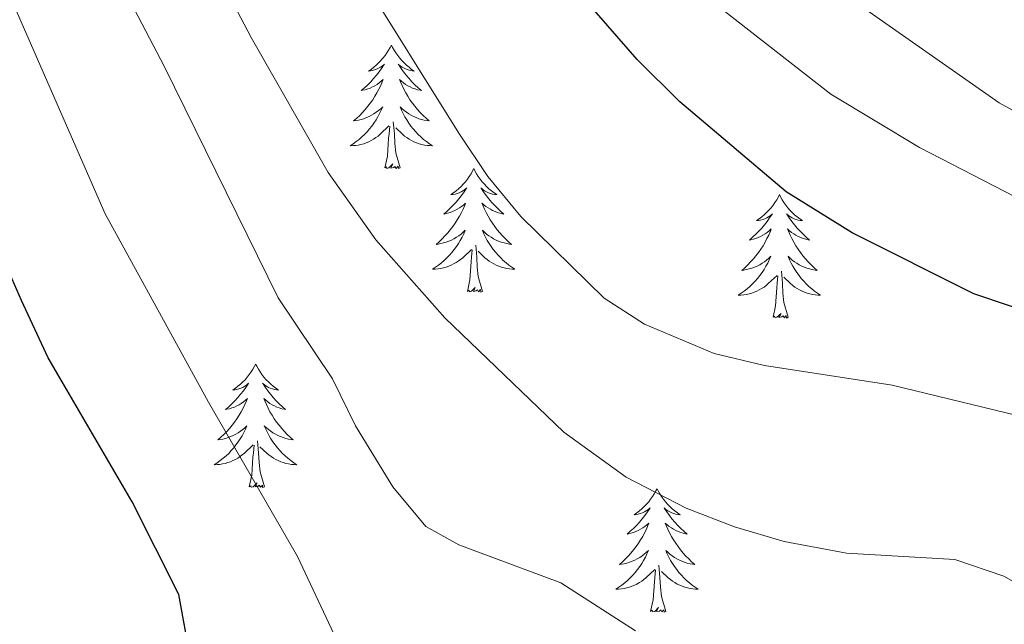
# Model space of a CAD drawing. Units: metres. Extents: x 616998 to 621503, y 4717458 to 4720505.
# Drawn here: x 618491 to 618586, y 4718095 to 4718153 of the extents above; entities that cross this region are included whole.
import ezdxf

# ---------------------------------------------------------------- set-up
doc = ezdxf.new("R2010")
doc.units = ezdxf.units.M
doc.header["$MEASUREMENT"] = 0
for name, color, linetype, lineweight in [('Level 36', 19, 'Continuous', 40), ('Level 4', 36, 'Continuous', 30), ('Level 5', 36, 'Continuous', 0)]:
    doc.layers.add(name, color=color, linetype=linetype, lineweight=lineweight)

msp = doc.modelspace()

# ---------------------------------------------------------------- linework, layer by layer
at = {"layer": 'Level 36', "color": 92, "linetype": 'Continuous', "lineweight": 0}
for points in [[(618526.8, 4718150.73), (618526.69, 4718150.51), (618526.54, 4718150.24), (618526.37, 4718149.97), (618526.19, 4718149.72), (618525.99, 4718149.47), (618525.79, 4718149.23), (618525.57, 4718149.01), (618525.34, 4718148.79), (618525.1, 4718148.59), (618524.85, 4718148.39), (618524.59, 4718148.22), (618524.78, 4718148.24), (618524.99, 4718148.28), (618525.19, 4718148.33), (618525.38, 4718148.4), (618525.57, 4718148.49), (618525.75, 4718148.59), (618525.93, 4718148.7), (618526.13, 4718148.89), (618526.09, 4718148.82), (618525.86, 4718148.48), (618525.62, 4718148.14), (618525.36, 4718147.82), (618525.09, 4718147.5), (618524.81, 4718147.2), (618524.52, 4718146.9), (618524.22, 4718146.62), (618523.9, 4718146.35), (618524.03, 4718146.37), (618524.27, 4718146.43), (618524.52, 4718146.5), (618524.75, 4718146.59), (618524.98, 4718146.69), (618525.21, 4718146.81), (618525.42, 4718146.94), (618525.63, 4718147.09), (618525.83, 4718147.24), (618526.01, 4718147.41), (618525.93, 4718147.19), (618525.77, 4718146.83), (618525.6, 4718146.48), (618525.41, 4718146.13), (618525.21, 4718145.79), (618525, 4718145.46), (618524.77, 4718145.14), (618524.53, 4718144.83), (618524.28, 4718144.52), (618524.02, 4718144.23), (618523.75, 4718143.95), (618523.46, 4718143.68), (618523.16, 4718143.42), (618523.36, 4718143.45), (618523.62, 4718143.49), (618523.89, 4718143.56), (618524.15, 4718143.63), (618524.4, 4718143.73), (618524.65, 4718143.84), (618524.89, 4718143.96), (618525.12, 4718144.1), (618525.35, 4718144.25), (618525.57, 4718144.41), (618525.77, 4718144.59), (618525.97, 4718144.78), (618525.83, 4718144.45)], [(618526.8, 4718150.73), (618526.91, 4718150.51), (618527.07, 4718150.24), (618527.24, 4718149.97), (618527.42, 4718149.72), (618527.61, 4718149.47), (618527.82, 4718149.23), (618528.04, 4718149.01), (618528.27, 4718148.79), (618528.51, 4718148.59), (618528.76, 4718148.39), (618529.02, 4718148.22), (618528.82, 4718148.24), (618528.62, 4718148.28), (618528.42, 4718148.33), (618528.22, 4718148.4), (618528.03, 4718148.49), (618527.85, 4718148.59), (618527.68, 4718148.7), (618527.47, 4718148.89), (618527.51, 4718148.82), (618527.75, 4718148.48), (618527.99, 4718148.14), (618528.24, 4718147.82), (618528.51, 4718147.5), (618528.79, 4718147.2), (618529.08, 4718146.9), (618529.39, 4718146.62), (618529.7, 4718146.35), (618529.58, 4718146.37), (618529.33, 4718146.43), (618529.09, 4718146.5), (618528.85, 4718146.59), (618528.62, 4718146.69), (618528.4, 4718146.81), (618528.18, 4718146.94), (618527.97, 4718147.09), (618527.78, 4718147.24), (618527.59, 4718147.41), (618527.68, 4718147.19), (618527.83, 4718146.83), (618528.01, 4718146.48), (618528.19, 4718146.13), (618528.39, 4718145.79), (618528.6, 4718145.46), (618528.83, 4718145.14), (618529.07, 4718144.83), (618529.32, 4718144.52), (618529.58, 4718144.23), (618529.86, 4718143.95), (618530.15, 4718143.68), (618530.44, 4718143.42), (618530.25, 4718143.45), (618529.98, 4718143.49), (618529.72, 4718143.56), (618529.46, 4718143.63), (618529.2, 4718143.73), (618528.95, 4718143.84), (618528.71, 4718143.96), (618528.48, 4718144.1), (618528.25, 4718144.25), (618528.04, 4718144.41), (618527.83, 4718144.59), (618527.64, 4718144.78), (618527.78, 4718144.45)], [(618525.83, 4718144.447), (618525.67, 4718144.127), (618525.5, 4718143.807), (618525.32, 4718143.507), (618525.12, 4718143.207), (618524.91, 4718142.917), (618524.69, 4718142.647), (618524.45, 4718142.377), (618524.21, 4718142.117), (618523.95, 4718141.867), (618523.68, 4718141.637), (618523.4, 4718141.417), (618523.11, 4718141.207), (618522.82, 4718141.017), (618523.09, 4718141.027), (618523.35, 4718141.047), (618523.61, 4718141.087), (618523.87, 4718141.147), (618524.13, 4718141.217), (618524.38, 4718141.307), (618524.62, 4718141.407), (618524.86, 4718141.527), (618525.09, 4718141.657), (618525.31, 4718141.807), (618525.52, 4718141.957), (618525.73, 4718142.127), (618526.57, 4718142.927)], [(618527.78, 4718144.447), (618527.93, 4718144.127), (618528.1, 4718143.807), (618528.29, 4718143.507), (618528.48, 4718143.207), (618528.69, 4718142.917), (618528.92, 4718142.647), (618529.15, 4718142.377), (618529.4, 4718142.117), (618529.65, 4718141.867), (618529.92, 4718141.637), (618530.2, 4718141.417), (618530.49, 4718141.207), (618530.78, 4718141.017), (618530.52, 4718141.027), (618530.25, 4718141.047), (618529.99, 4718141.087), (618529.73, 4718141.147), (618529.48, 4718141.217), (618529.23, 4718141.307), (618528.98, 4718141.407), (618528.75, 4718141.527), (618528.52, 4718141.657), (618528.29, 4718141.807), (618528.08, 4718141.957), (618527.88, 4718142.127), (618527.22, 4718142.747)], [(618526.18, 4718138.88), (618526.43, 4718140), (618526.54, 4718141.74), (618526.59, 4718142.18), (618526.65, 4718142.9)], [(618527.65, 4718138.88), (618527.22, 4718140.32), (618527.13, 4718141.23), (618527.09, 4718142.18), (618526.99, 4718143.34)], [(618527.65, 4718138.88), (618527.48, 4718138.81), (618527.46, 4718139.05), (618527.27, 4718138.83), (618527.15, 4718139.03), (618527.03, 4718138.93), (618526.76, 4718138.87), (618526.95, 4718139.27), (618526.57, 4718138.89), (618526.38, 4718138.83), (618526.34, 4718138.99), (618526.18, 4718138.88)], [(618534.76, 4718138.81), (618534.65, 4718138.6), (618534.5, 4718138.32), (618534.33, 4718138.05), (618534.15, 4718137.8), (618533.95, 4718137.55), (618533.75, 4718137.31), (618533.53, 4718137.09), (618533.3, 4718136.87), (618533.06, 4718136.67), (618532.81, 4718136.48), (618532.55, 4718136.3), (618532.74, 4718136.32), (618532.95, 4718136.36), (618533.15, 4718136.41), (618533.34, 4718136.48), (618533.53, 4718136.57), (618533.71, 4718136.67), (618533.89, 4718136.78), (618534.09, 4718136.97), (618534.05, 4718136.91), (618533.82, 4718136.56), (618533.58, 4718136.22), (618533.32, 4718135.9), (618533.05, 4718135.58), (618532.77, 4718135.28), (618532.48, 4718134.98), (618532.18, 4718134.7), (618531.86, 4718134.43), (618531.99, 4718134.45), (618532.23, 4718134.51), (618532.48, 4718134.58), (618532.71, 4718134.67), (618532.94, 4718134.77), (618533.17, 4718134.89), (618533.38, 4718135.02), (618533.59, 4718135.17), (618533.79, 4718135.33), (618533.97, 4718135.49), (618533.89, 4718135.27), (618533.73, 4718134.91), (618533.56, 4718134.56), (618533.37, 4718134.21), (618533.17, 4718133.87), (618532.96, 4718133.54), (618532.73, 4718133.22), (618532.49, 4718132.91), (618532.24, 4718132.6), (618531.98, 4718132.31), (618531.71, 4718132.03), (618531.42, 4718131.76), (618531.12, 4718131.5), (618531.32, 4718131.53), (618531.58, 4718131.57), (618531.85, 4718131.64), (618532.11, 4718131.72), (618532.36, 4718131.81), (618532.61, 4718131.92), (618532.85, 4718132.04), (618533.08, 4718132.18), (618533.31, 4718132.33), (618533.53, 4718132.49), (618533.73, 4718132.67), (618533.93, 4718132.86), (618533.79, 4718132.53)], [(618534.76, 4718138.81), (618534.87, 4718138.6), (618535.03, 4718138.32), (618535.2, 4718138.05), (618535.38, 4718137.8), (618535.57, 4718137.55), (618535.78, 4718137.31), (618536, 4718137.09), (618536.23, 4718136.87), (618536.47, 4718136.67), (618536.72, 4718136.48), (618536.98, 4718136.3), (618536.78, 4718136.32), (618536.58, 4718136.36), (618536.38, 4718136.41), (618536.18, 4718136.48), (618535.99, 4718136.57), (618535.81, 4718136.67), (618535.64, 4718136.78), (618535.43, 4718136.97), (618535.47, 4718136.91), (618535.71, 4718136.56), (618535.95, 4718136.22), (618536.2, 4718135.9), (618536.47, 4718135.58), (618536.75, 4718135.28), (618537.04, 4718134.98), (618537.35, 4718134.7), (618537.66, 4718134.43), (618537.54, 4718134.45), (618537.29, 4718134.51), (618537.05, 4718134.58), (618536.81, 4718134.67), (618536.58, 4718134.77), (618536.36, 4718134.89), (618536.14, 4718135.02), (618535.93, 4718135.17), (618535.74, 4718135.33), (618535.55, 4718135.49), (618535.64, 4718135.27), (618535.79, 4718134.91), (618535.97, 4718134.56), (618536.15, 4718134.21), (618536.35, 4718133.87), (618536.56, 4718133.54), (618536.79, 4718133.22), (618537.03, 4718132.91), (618537.28, 4718132.6), (618537.54, 4718132.31), (618537.82, 4718132.03), (618538.11, 4718131.76), (618538.4, 4718131.5), (618538.21, 4718131.53), (618537.94, 4718131.57), (618537.68, 4718131.64), (618537.42, 4718131.72), (618537.16, 4718131.81), (618536.91, 4718131.92), (618536.67, 4718132.04), (618536.44, 4718132.18), (618536.21, 4718132.33), (618536, 4718132.49), (618535.79, 4718132.67), (618535.6, 4718132.86), (618535.74, 4718132.53)], [(618564.28, 4718136.31), (618564.17, 4718136.09), (618564.01, 4718135.81), (618563.84, 4718135.55), (618563.66, 4718135.29), (618563.47, 4718135.04), (618563.26, 4718134.8), (618563.04, 4718134.58), (618562.81, 4718134.36), (618562.57, 4718134.16), (618562.32, 4718133.97), (618562.06, 4718133.79), (618562.26, 4718133.81), (618562.46, 4718133.85), (618562.66, 4718133.91), (618562.86, 4718133.97), (618563.05, 4718134.06), (618563.23, 4718134.16), (618563.4, 4718134.27), (618563.61, 4718134.46), (618563.56, 4718134.4), (618563.33, 4718134.05), (618563.09, 4718133.72), (618562.83, 4718133.39), (618562.57, 4718133.07), (618562.29, 4718132.77), (618561.99, 4718132.47), (618561.69, 4718132.19), (618561.38, 4718131.92), (618561.5, 4718131.94), (618561.75, 4718132), (618561.99, 4718132.07), (618562.23, 4718132.16), (618562.46, 4718132.27), (618562.68, 4718132.38), (618562.9, 4718132.51), (618563.1, 4718132.66), (618563.3, 4718132.82), (618563.49, 4718132.99), (618563.4, 4718132.77), (618563.24, 4718132.4), (618563.07, 4718132.05), (618562.89, 4718131.7), (618562.69, 4718131.36), (618562.48, 4718131.03), (618562.25, 4718130.71), (618562.01, 4718130.4), (618561.76, 4718130.09), (618561.49, 4718129.8), (618561.22, 4718129.52), (618560.93, 4718129.25), (618560.64, 4718128.99), (618560.83, 4718129.02), (618561.1, 4718129.07), (618561.36, 4718129.13), (618561.62, 4718129.21), (618561.88, 4718129.3), (618562.12, 4718129.41), (618562.37, 4718129.53), (618562.6, 4718129.67), (618562.82, 4718129.82), (618563.04, 4718129.99), (618563.25, 4718130.16), (618563.44, 4718130.35), (618563.3, 4718130.02)], [(618564.28, 4718136.31), (618564.39, 4718136.09), (618564.54, 4718135.81), (618564.71, 4718135.55), (618564.89, 4718135.29), (618565.09, 4718135.04), (618565.29, 4718134.8), (618565.51, 4718134.58), (618565.74, 4718134.36), (618565.98, 4718134.16), (618566.23, 4718133.97), (618566.49, 4718133.79), (618566.29, 4718133.81), (618566.09, 4718133.85), (618565.89, 4718133.91), (618565.7, 4718133.97), (618565.51, 4718134.06), (618565.33, 4718134.16), (618565.15, 4718134.27), (618564.95, 4718134.46), (618564.99, 4718134.4), (618565.22, 4718134.05), (618565.46, 4718133.72), (618565.72, 4718133.39), (618565.99, 4718133.07), (618566.27, 4718132.77), (618566.56, 4718132.47), (618566.86, 4718132.19), (618567.17, 4718131.92), (618567.05, 4718131.94), (618566.81, 4718132), (618566.56, 4718132.07), (618566.33, 4718132.16), (618566.1, 4718132.27), (618565.87, 4718132.38), (618565.66, 4718132.51), (618565.45, 4718132.66), (618565.25, 4718132.82), (618565.07, 4718132.99), (618565.15, 4718132.77), (618565.31, 4718132.4), (618565.48, 4718132.05), (618565.67, 4718131.7), (618565.87, 4718131.36), (618566.08, 4718131.03), (618566.31, 4718130.71), (618566.54, 4718130.4), (618566.79, 4718130.09), (618567.06, 4718129.8), (618567.33, 4718129.52), (618567.62, 4718129.25), (618567.92, 4718128.99), (618567.72, 4718129.02), (618567.45, 4718129.07), (618567.19, 4718129.13), (618566.93, 4718129.21), (618566.68, 4718129.3), (618566.43, 4718129.41), (618566.19, 4718129.53), (618565.95, 4718129.67), (618565.73, 4718129.82), (618565.51, 4718129.99), (618565.31, 4718130.16), (618565.11, 4718130.35), (618565.25, 4718130.02)], [(618533.788, 4718132.528), (618533.628, 4718132.208), (618533.458, 4718131.888), (618533.278, 4718131.588), (618533.078, 4718131.288), (618532.868, 4718131.008), (618532.648, 4718130.728), (618532.408, 4718130.458), (618532.168, 4718130.198), (618531.908, 4718129.958), (618531.638, 4718129.718), (618531.358, 4718129.498), (618531.068, 4718129.288), (618530.778, 4718129.098), (618531.048, 4718129.108), (618531.308, 4718129.128), (618531.568, 4718129.168), (618531.828, 4718129.228), (618532.088, 4718129.298), (618532.338, 4718129.388), (618532.578, 4718129.488), (618532.818, 4718129.608), (618533.048, 4718129.738), (618533.268, 4718129.888), (618533.478, 4718130.038), (618533.688, 4718130.208), (618534.528, 4718131.008)], [(618535.738, 4718132.528), (618535.888, 4718132.208), (618536.058, 4718131.888), (618536.248, 4718131.588), (618536.438, 4718131.288), (618536.648, 4718131.008), (618536.878, 4718130.728), (618537.108, 4718130.458), (618537.358, 4718130.198), (618537.608, 4718129.958), (618537.878, 4718129.718), (618538.158, 4718129.498), (618538.448, 4718129.288), (618538.738, 4718129.098), (618538.478, 4718129.108), (618538.208, 4718129.128), (618537.948, 4718129.168), (618537.688, 4718129.228), (618537.438, 4718129.298), (618537.188, 4718129.388), (618536.938, 4718129.488), (618536.708, 4718129.608), (618536.478, 4718129.738), (618536.248, 4718129.888), (618536.038, 4718130.038), (618535.838, 4718130.208), (618535.178, 4718130.828)], [(618535.61, 4718126.96), (618535.18, 4718128.4), (618535.09, 4718129.31), (618535.05, 4718130.26), (618534.95, 4718131.42)], [(618534.14, 4718126.96), (618534.39, 4718128.08), (618534.5, 4718129.82), (618534.55, 4718130.26), (618534.61, 4718130.98)], [(618563.297, 4718130.017), (618563.147, 4718129.697), (618562.977, 4718129.387), (618562.787, 4718129.077), (618562.597, 4718128.787), (618562.386, 4718128.497), (618562.156, 4718128.217), (618561.926, 4718127.947), (618561.676, 4718127.687), (618561.416, 4718127.447), (618561.146, 4718127.207), (618560.876, 4718126.987), (618560.586, 4718126.777), (618560.296, 4718126.587), (618560.556, 4718126.597), (618560.826, 4718126.627), (618561.086, 4718126.667), (618561.346, 4718126.717), (618561.596, 4718126.797), (618561.846, 4718126.877), (618562.086, 4718126.987), (618562.326, 4718127.097), (618562.556, 4718127.227), (618562.786, 4718127.377), (618562.996, 4718127.537), (618563.196, 4718127.707), (618564.046, 4718128.507)], [(618565.247, 4718130.017), (618565.406, 4718129.697), (618565.576, 4718129.387), (618565.756, 4718129.077), (618565.956, 4718128.787), (618566.166, 4718128.497), (618566.386, 4718128.217), (618566.626, 4718127.947), (618566.866, 4718127.687), (618567.126, 4718127.447), (618567.396, 4718127.207), (618567.676, 4718126.987), (618567.966, 4718126.777), (618568.256, 4718126.587), (618567.986, 4718126.597), (618567.726, 4718126.627), (618567.466, 4718126.667), (618567.206, 4718126.717), (618566.946, 4718126.797), (618566.696, 4718126.877), (618566.456, 4718126.987), (618566.216, 4718127.097), (618565.986, 4718127.227), (618565.766, 4718127.377), (618565.556, 4718127.537), (618565.346, 4718127.707), (618564.686, 4718128.327)], [(618563.66, 4718124.46), (618563.9, 4718125.57), (618564.02, 4718127.32), (618564.06, 4718127.75), (618564.13, 4718128.47)], [(618565.13, 4718124.46), (618564.7, 4718125.9), (618564.61, 4718126.8), (618564.56, 4718127.75), (618564.46, 4718128.91)], [(618535.61, 4718126.96), (618535.44, 4718126.9), (618535.42, 4718127.13), (618535.23, 4718126.91), (618535.11, 4718127.12), (618534.99, 4718127.01), (618534.72, 4718126.95), (618534.91, 4718127.35), (618534.53, 4718126.97), (618534.34, 4718126.91), (618534.3, 4718127.07), (618534.14, 4718126.96)], [(618565.13, 4718124.46), (618564.95, 4718124.39), (618564.93, 4718124.63), (618564.75, 4718124.41), (618564.62, 4718124.61), (618564.5, 4718124.5), (618564.23, 4718124.45), (618564.43, 4718124.84), (618564.04, 4718124.46), (618563.86, 4718124.41), (618563.81, 4718124.57), (618563.66, 4718124.46)], [(618513.69, 4718119.95), (618513.58, 4718119.73), (618513.43, 4718119.45), (618513.26, 4718119.19), (618513.08, 4718118.93), (618512.88, 4718118.68), (618512.68, 4718118.44), (618512.46, 4718118.22), (618512.23, 4718118), (618511.99, 4718117.8), (618511.74, 4718117.61), (618511.48, 4718117.43), (618511.68, 4718117.45), (618511.88, 4718117.49), (618512.08, 4718117.55), (618512.27, 4718117.61), (618512.46, 4718117.7), (618512.64, 4718117.8), (618512.82, 4718117.91), (618513.02, 4718118.1), (618512.98, 4718118.04), (618512.75, 4718117.69), (618512.51, 4718117.36), (618512.25, 4718117.03), (618511.98, 4718116.71), (618511.7, 4718116.41), (618511.41, 4718116.11), (618511.11, 4718115.83), (618510.8, 4718115.56), (618510.92, 4718115.58), (618511.17, 4718115.64), (618511.41, 4718115.71), (618511.64, 4718115.8), (618511.87, 4718115.91), (618512.1, 4718116.02), (618512.31, 4718116.15), (618512.52, 4718116.3), (618512.72, 4718116.46), (618512.91, 4718116.63), (618512.82, 4718116.41), (618512.66, 4718116.04), (618512.49, 4718115.69), (618512.31, 4718115.34), (618512.11, 4718115), (618511.89, 4718114.67), (618511.67, 4718114.35), (618511.43, 4718114.04), (618511.18, 4718113.73), (618510.91, 4718113.44), (618510.64, 4718113.16), (618510.35, 4718112.89), (618510.05, 4718112.63), (618510.25, 4718112.66), (618510.52, 4718112.71), (618510.78, 4718112.77), (618511.04, 4718112.85), (618511.29, 4718112.94), (618511.54, 4718113.05), (618511.78, 4718113.17), (618512.02, 4718113.31), (618512.24, 4718113.46), (618512.46, 4718113.63), (618512.66, 4718113.8), (618512.86, 4718113.99), (618512.72, 4718113.66)], [(618513.69, 4718119.95), (618513.81, 4718119.73), (618513.96, 4718119.45), (618514.13, 4718119.19), (618514.31, 4718118.93), (618514.5, 4718118.68), (618514.71, 4718118.44), (618514.93, 4718118.22), (618515.16, 4718118), (618515.4, 4718117.8), (618515.65, 4718117.61), (618515.91, 4718117.43), (618515.71, 4718117.45), (618515.51, 4718117.49), (618515.31, 4718117.55), (618515.11, 4718117.61), (618514.93, 4718117.7), (618514.75, 4718117.8), (618514.57, 4718117.91), (618514.37, 4718118.1), (618514.41, 4718118.04), (618514.64, 4718117.69), (618514.88, 4718117.36), (618515.14, 4718117.03), (618515.4, 4718116.71), (618515.68, 4718116.41), (618515.98, 4718116.11), (618516.28, 4718115.83), (618516.59, 4718115.56), (618516.47, 4718115.58), (618516.22, 4718115.64), (618515.98, 4718115.71), (618515.74, 4718115.8), (618515.51, 4718115.91), (618515.29, 4718116.02), (618515.07, 4718116.15), (618514.87, 4718116.3), (618514.67, 4718116.46), (618514.48, 4718116.63), (618514.57, 4718116.41), (618514.73, 4718116.04), (618514.9, 4718115.69), (618515.08, 4718115.34), (618515.28, 4718115), (618515.49, 4718114.67), (618515.72, 4718114.35), (618515.96, 4718114.04), (618516.21, 4718113.73), (618516.48, 4718113.44), (618516.75, 4718113.16), (618517.04, 4718112.89), (618517.33, 4718112.63), (618517.14, 4718112.66), (618516.87, 4718112.71), (618516.61, 4718112.77), (618516.35, 4718112.85), (618516.09, 4718112.94), (618515.85, 4718113.05), (618515.61, 4718113.17), (618515.37, 4718113.31), (618515.15, 4718113.46), (618514.93, 4718113.63), (618514.73, 4718113.8), (618514.53, 4718113.99), (618514.67, 4718113.66)], [(618512.717, 4718113.659), (618512.557, 4718113.339), (618512.387, 4718113.029), (618512.207, 4718112.719), (618512.007, 4718112.429), (618511.797, 4718112.139), (618511.577, 4718111.859), (618511.347, 4718111.589), (618511.097, 4718111.329), (618510.837, 4718111.089), (618510.567, 4718110.849), (618510.287, 4718110.629), (618509.997, 4718110.419), (618509.707, 4718110.229), (618509.977, 4718110.239), (618510.237, 4718110.269), (618510.497, 4718110.309), (618510.757, 4718110.359), (618511.017, 4718110.439), (618511.267, 4718110.519), (618511.507, 4718110.629), (618511.747, 4718110.739), (618511.977, 4718110.869), (618512.197, 4718111.019), (618512.407, 4718111.179), (618512.617, 4718111.349), (618513.467, 4718112.149)], [(618514.667, 4718113.659), (618514.827, 4718113.339), (618514.987, 4718113.029), (618515.177, 4718112.719), (618515.367, 4718112.429), (618515.587, 4718112.139), (618515.807, 4718111.859), (618516.037, 4718111.589), (618516.287, 4718111.329), (618516.546, 4718111.089), (618516.816, 4718110.849), (618517.086, 4718110.629), (618517.376, 4718110.419), (618517.666, 4718110.229), (618517.406, 4718110.239), (618517.146, 4718110.269), (618516.876, 4718110.309), (618516.626, 4718110.359), (618516.366, 4718110.439), (618516.116, 4718110.519), (618515.876, 4718110.629), (618515.636, 4718110.739), (618515.406, 4718110.869), (618515.187, 4718111.019), (618514.967, 4718111.179), (618514.767, 4718111.349), (618514.107, 4718111.969)], [(618514.55, 4718108.1), (618514.12, 4718109.54), (618514.03, 4718110.44), (618513.98, 4718111.39), (618513.88, 4718112.55)], [(618513.07, 4718108.1), (618513.32, 4718109.21), (618513.43, 4718110.96), (618513.48, 4718111.39), (618513.54, 4718112.11)], [(618514.55, 4718108.1), (618514.37, 4718108.03), (618514.35, 4718108.27), (618514.16, 4718108.05), (618514.04, 4718108.25), (618513.92, 4718108.14), (618513.65, 4718108.09), (618513.85, 4718108.48), (618513.46, 4718108.1), (618513.27, 4718108.05), (618513.23, 4718108.21), (618513.07, 4718108.1)], [(618552.46, 4718107.92), (618552.35, 4718107.7), (618552.19, 4718107.43), (618552.03, 4718107.16), (618551.84, 4718106.91), (618551.65, 4718106.66), (618551.44, 4718106.42), (618551.22, 4718106.19), (618550.99, 4718105.98), (618550.75, 4718105.77), (618550.5, 4718105.58), (618550.24, 4718105.41), (618550.44, 4718105.43), (618550.64, 4718105.47), (618550.84, 4718105.52), (618551.04, 4718105.59), (618551.23, 4718105.67), (618551.41, 4718105.77), (618551.58, 4718105.89), (618551.79, 4718106.08), (618551.75, 4718106.01), (618551.52, 4718105.67), (618551.27, 4718105.33), (618551.02, 4718105.01), (618550.75, 4718104.69), (618550.47, 4718104.38), (618550.18, 4718104.09), (618549.87, 4718103.81), (618549.56, 4718103.54), (618549.69, 4718103.56), (618549.93, 4718103.62), (618550.17, 4718103.69), (618550.41, 4718103.78), (618550.64, 4718103.88), (618550.86, 4718104), (618551.08, 4718104.13), (618551.29, 4718104.27), (618551.48, 4718104.43), (618551.67, 4718104.6), (618551.58, 4718104.38), (618551.43, 4718104.02), (618551.25, 4718103.67), (618551.07, 4718103.32), (618550.87, 4718102.98), (618550.66, 4718102.65), (618550.43, 4718102.33), (618550.19, 4718102.01), (618549.94, 4718101.71), (618549.68, 4718101.42), (618549.4, 4718101.14), (618549.11, 4718100.87), (618548.82, 4718100.61), (618549.01, 4718100.63), (618549.28, 4718100.68), (618549.54, 4718100.74), (618549.8, 4718100.82), (618550.06, 4718100.92), (618550.31, 4718101.03), (618550.55, 4718101.15), (618550.78, 4718101.29), (618551.01, 4718101.44), (618551.22, 4718101.6), (618551.43, 4718101.78), (618551.62, 4718101.96), (618551.48, 4718101.64)], [(618552.46, 4718107.92), (618552.57, 4718107.7), (618552.73, 4718107.43), (618552.89, 4718107.16), (618553.07, 4718106.91), (618553.27, 4718106.66), (618553.48, 4718106.42), (618553.69, 4718106.19), (618553.93, 4718105.98), (618554.17, 4718105.77), (618554.42, 4718105.58), (618554.68, 4718105.41), (618554.48, 4718105.43), (618554.27, 4718105.47), (618554.07, 4718105.52), (618553.88, 4718105.59), (618553.69, 4718105.67), (618553.51, 4718105.77), (618553.34, 4718105.89), (618553.13, 4718106.08), (618553.17, 4718106.01), (618553.4, 4718105.67), (618553.65, 4718105.33), (618553.9, 4718105.01), (618554.17, 4718104.69), (618554.45, 4718104.38), (618554.74, 4718104.09), (618555.04, 4718103.81), (618555.36, 4718103.54), (618555.23, 4718103.56), (618554.99, 4718103.62), (618554.75, 4718103.69), (618554.51, 4718103.78), (618554.28, 4718103.88), (618554.05, 4718104), (618553.84, 4718104.13), (618553.63, 4718104.27), (618553.43, 4718104.43), (618553.25, 4718104.6), (618553.34, 4718104.38), (618553.49, 4718104.02), (618553.66, 4718103.67), (618553.85, 4718103.32), (618554.05, 4718102.98), (618554.26, 4718102.65), (618554.49, 4718102.33), (618554.73, 4718102.01), (618554.98, 4718101.71), (618555.24, 4718101.42), (618555.52, 4718101.14), (618555.8, 4718100.87), (618556.1, 4718100.61), (618555.9, 4718100.63), (618555.64, 4718100.68), (618555.37, 4718100.74), (618555.11, 4718100.82), (618554.86, 4718100.92), (618554.61, 4718101.03), (618554.37, 4718101.15), (618554.14, 4718101.29), (618553.91, 4718101.44), (618553.7, 4718101.6), (618553.49, 4718101.78), (618553.29, 4718101.96), (618553.44, 4718101.64)], [(618551.484, 4718101.639), (618551.333, 4718101.319), (618551.163, 4718100.999), (618550.973, 4718100.699), (618550.783, 4718100.399), (618550.573, 4718100.109), (618550.353, 4718099.829), (618550.113, 4718099.569), (618549.863, 4718099.309), (618549.613, 4718099.059), (618549.343, 4718098.829), (618549.063, 4718098.609), (618548.773, 4718098.399), (618548.483, 4718098.209), (618548.743, 4718098.219), (618549.013, 4718098.239), (618549.273, 4718098.279), (618549.533, 4718098.339), (618549.783, 4718098.409), (618550.033, 4718098.499), (618550.283, 4718098.599), (618550.513, 4718098.719), (618550.753, 4718098.849), (618550.973, 4718098.989), (618551.183, 4718099.149), (618551.383, 4718099.319), (618552.233, 4718100.119)], [(618553.443, 4718101.639), (618553.593, 4718101.319), (618553.763, 4718100.999), (618553.943, 4718100.699), (618554.143, 4718100.399), (618554.353, 4718100.109), (618554.573, 4718099.829), (618554.813, 4718099.569), (618555.053, 4718099.309), (618555.313, 4718099.059), (618555.583, 4718098.829), (618555.863, 4718098.609), (618556.153, 4718098.399), (618556.443, 4718098.209), (618556.173, 4718098.219), (618555.913, 4718098.239), (618555.653, 4718098.279), (618555.393, 4718098.339), (618555.133, 4718098.409), (618554.893, 4718098.499), (618554.643, 4718098.599), (618554.403, 4718098.719), (618554.173, 4718098.849), (618553.953, 4718098.989), (618553.743, 4718099.149), (618553.533, 4718099.319), (618552.883, 4718099.939)], [(618551.84, 4718096.07), (618552.09, 4718097.19), (618552.2, 4718098.93), (618552.25, 4718099.36), (618552.31, 4718100.09)], [(618553.31, 4718096.07), (618552.88, 4718097.51), (618552.79, 4718098.41), (618552.74, 4718099.36), (618552.64, 4718100.53)], [(618553.31, 4718096.07), (618553.14, 4718096), (618553.12, 4718096.24), (618552.93, 4718096.02), (618552.81, 4718096.22), (618552.69, 4718096.11), (618552.41, 4718096.06), (618552.61, 4718096.45), (618552.23, 4718096.07), (618552.04, 4718096.02), (618552, 4718096.18), (618551.84, 4718096.07)]]:
    msp.add_lwpolyline(points, dxfattribs=at)
at = {"layer": 'Level 4', "color": 36, "linetype": 'Continuous', "lineweight": 30}
for points in [[(618507.414, 4718091.53, 900), (618506.265, 4718097.71, 900), (618501.767, 4718106.65, 900), (618493.669, 4718120.559, 900), (618491.09, 4718126.079, 900), (618487.441, 4718134.329, 900), (618484.222, 4718142.608, 900), (618475.725, 4718160.708, 900), (618467.838, 4718183.557, 900), (618463.81, 4718191.906, 900), (618460.88, 4718195.956, 900), (618458.921, 4718197.806, 900), (618454.731, 4718200.546, 900), (618446.082, 4718204.456, 900), (618439.323, 4718206.876, 900), (618424.684, 4718210.316, 900), (618416.625, 4718213.226, 900), (618412.035, 4718215.246, 900), (618401.396, 4718221.976, 900), (618391.428, 4718227.366, 900), (618369.89, 4718240.016, 900)], [(618596.91, 4718122.05, 875), (618583.05, 4718126.71, 875), (618571.3, 4718132.6, 875), (618564.93, 4718136.57, 875), (618554.67, 4718145.25, 875), (618550.53, 4718149.34, 875), (618543.79, 4718157.14, 875), (618537.57, 4718164.98, 875), (618531.67, 4718173.05, 875), (618525.93, 4718181.74, 875), (618517.28, 4718197.14, 875), (618504.96, 4718216.65, 875)]]:
    msp.add_polyline3d(points, dxfattribs=at)
at = {"layer": 'Level 5', "color": 36, "linetype": 'Continuous', "lineweight": 0}
for points in [[(618599.17, 4718112.1, 880), (618575.16, 4718117.92, 880), (618562.82, 4718119.81, 880), (618557.96, 4718120.97, 880), (618551.23, 4718123.79, 880), (618547.34, 4718126.31, 880), (618539.3, 4718134.2, 880), (618536.13, 4718138.06, 880), (618533.32, 4718142.23, 880), (618523.63, 4718157.76, 880), (618514.95, 4718176.21, 880), (618496.41, 4718208.81, 880), (618491.15, 4718215.87, 880), (618484.62, 4718222.35, 880), (618480.55, 4718225.25, 880), (618474.25, 4718228.8, 880), (618465.5, 4718232.74, 880), (618448.04, 4718241.34, 880), (618410.12, 4718261.42, 880), (618396.31, 4718267.28, 880), (618391.69, 4718269.54, 880), (618385.08, 4718273.02, 880)], [(618588.477, 4718143.506, 865), (618585.488, 4718145.146, 865), (618570.03, 4718156.016, 865), (618559.591, 4718165.845, 865), (618553.843, 4718172.365, 865), (618533.467, 4718200.044, 865), (618520.291, 4718225.673, 865), (618515.333, 4718234.353, 865), (618506.205, 4718246.443, 865), (618502.785, 4718250.083, 865), (618497.186, 4718254.402, 865), (618492.787, 4718256.802, 865), (618486.217, 4718259.063, 865), (618477.948, 4718260.723, 865), (618462.909, 4718262.623, 865), (618450.81, 4718264.713, 865), (618445.21, 4718265.963, 865), (618440.561, 4718267.783, 865)], [(618550.37, 4718094.19, 890), (618543.16, 4718098.83, 890), (618533.33, 4718102.49, 890), (618530.14, 4718104.26, 890), (618526.95, 4718108.11, 890), (618523.34, 4718113.98, 890), (618521.11, 4718118.51, 890), (618515.87, 4718126.34, 890), (618504.85, 4718148.69, 890), (618495.58, 4718166.41, 890), (618493.27, 4718171.45, 890), (618487.75, 4718185.41, 890), (618480.64, 4718200.05, 890), (618477.98, 4718204.28, 890), (618474.04, 4718209.58, 890), (618469.58, 4718214.17, 890), (618463.38, 4718218.2, 890), (618456.93, 4718221.54, 890), (618451.39, 4718223.77, 890), (618436.62, 4718228.06, 890), (618430.53, 4718230.59, 890), (618416.35, 4718237.91, 890), (618395.97, 4718249.6, 890), (618369.99, 4718261.52, 890)], [(618521.254, 4718093.92, 895), (618517.745, 4718101.369, 895), (618509.147, 4718116.269, 895), (618499.17, 4718134.438, 895), (618490.243, 4718154.807, 895), (618471.54, 4718195.096, 895), (618466.411, 4718202.616, 895), (618463.041, 4718206.296, 895), (618461.112, 4718208.006, 895), (618457.002, 4718210.846, 895), (618452.263, 4718213.146, 895), (618446.233, 4718215.326, 895), (618436.834, 4718217.276, 895), (618432.105, 4718218.916, 895), (618425.865, 4718221.626, 895), (618394.819, 4718238.696, 895), (618390.74, 4718241.586, 895), (618353.504, 4718260.945, 895)], [(618423.6, 4718245.46, 885), (618440.63, 4718237.05, 885), (618464.46, 4718226.48, 885), (618469.36, 4718223.81, 885), (618481.1, 4718216.05, 885), (618484.55, 4718212.42, 885), (618488.65, 4718205.59, 885), (618495.57, 4718189.97, 885), (618502.59, 4718171.83, 885), (618513.28, 4718151.46, 885), (618520.7, 4718138.42, 885), (618525.3, 4718131.93, 885), (618531.96, 4718124.41, 885), (618543.47, 4718113.36, 885), (618549.47, 4718109.03, 885), (618555.26, 4718106.03, 885), (618559.93, 4718104.23, 885), (618564.72, 4718102.81, 885), (618570.74, 4718101.71, 885), (618581.2, 4718101.09, 885), (618585.94, 4718099.47, 885), (618589.23, 4718097.6, 885)], [(618602.46, 4718128.13, 870), (618577.8, 4718140.85, 870), (618569.25, 4718146, 870), (618557.64, 4718155.04, 870), (618550.49, 4718162.03, 870), (618536.13, 4718179.86, 870), (618530.26, 4718187.97, 870), (618526.5, 4718194.72, 870), (618516.63, 4718215.72, 870)]]:
    msp.add_polyline3d(points, dxfattribs=at)

doc.saveas('drawing.dxf')
